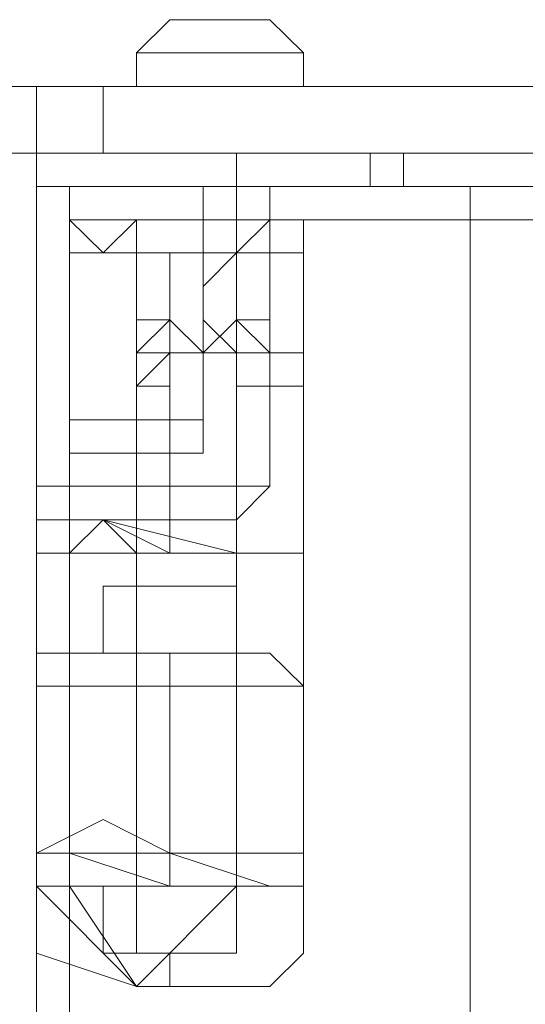
# Model space of a CAD drawing. Units: millimetres. Extents: x 16.2 to 81.9, y 17 to 50.4.
# Drawn here: x 37.5 to 38, y 49.3 to 50.3 of the extents above; entities that cross this region are included whole.
import ezdxf

# ---------------------------------------------------------------- set-up
doc = ezdxf.new("R2010")
doc.units = ezdxf.units.MM
doc.header["$MEASUREMENT"] = 0
doc.layers.add('layer 1', color=7, linetype='Continuous')

msp = doc.modelspace()

# ---------------------------------------------------------------- linework, layer by layer
at = {"layer": 'layer 1', "lineweight": 9}
for points, knots in [([(37.7922, 50.2999), (37.7922, 50.2999), (37.7922, 50.2632), (37.7922, 50.2632), (37.7922, 50.2632), (37.6093, 50.2632), (37.6093, 50.2632), (37.6093, 50.2632), (37.6093, 50.2999), (37.6093, 50.2999), (37.6093, 50.2999), (37.7922, 50.2999), (37.7922, 50.2999), (37.7922, 50.2999), (37.7555, 50.3364), (37.7555, 50.3364), (37.7555, 50.3364), (37.719, 50.3364), (37.719, 50.3364), (37.719, 50.3364), (37.6825, 50.3364), (37.6825, 50.3364), (37.6825, 50.3364), (37.6458, 50.3364), (37.6458, 50.3364), (37.6458, 50.3364), (37.6093, 50.2999), (37.6093, 50.2999)], [0, 0, 0, 0, 0.111111, 0.111111, 0.111111, 0.222222, 0.222222, 0.222222, 0.333333, 0.333333, 0.333333, 0.444444, 0.444444, 0.444444, 0.555556, 0.555556, 0.555556, 0.666667, 0.666667, 0.666667, 0.777778, 0.777778, 0.777778, 0.888889, 0.888889, 0.888889, 1, 1, 1, 1]), ([(39.3275, 50.2632), (39.3275, 50.2632), (35.6357, 50.2632), (35.6357, 50.2632), (35.6357, 50.2632), (35.6357, 50.1902), (35.6357, 50.1902), (35.6357, 50.1902), (39.3275, 50.1902), (39.3275, 50.1902), (39.3275, 50.1902), (39.3275, 50.2632), (39.3275, 50.2632)], [0, 0, 0, 0, 0.25, 0.25, 0.25, 0.5, 0.5, 0.5, 0.75, 0.75, 0.75, 1, 1, 1, 1]), ([(37.7555, 18.755), (37.7555, 18.755), (37.7555, 18.7915), (37.7555, 18.7915), (37.7555, 18.7915), (37.7555, 18.755), (37.7555, 18.755), (37.7555, 18.755), (37.719, 18.755), (37.719, 18.755), (37.719, 18.755), (37.719, 18.7183), (37.719, 18.7183), (37.719, 18.7183), (37.4996, 18.7183), (37.4996, 18.7183), (37.4996, 18.7183), (37.4996, 50.1902), (37.4996, 50.1902), (37.4996, 50.1902), (37.4996, 50.2632), (37.4996, 50.2632)], [0, 0, 0, 0, 0.142857, 0.142857, 0.142857, 0.285714, 0.285714, 0.285714, 0.428571, 0.428571, 0.428571, 0.571429, 0.571429, 0.571429, 0.714286, 0.714286, 0.714286, 0.857143, 0.857143, 0.857143, 1, 1, 1, 1]), ([(37.7555, 50.1535), (37.7555, 50.1535), (37.719, 50.1535), (37.719, 50.1535), (37.719, 50.1535), (37.7555, 50.1535), (37.7555, 50.1535), (37.7555, 50.1535), (37.4996, 50.1535), (37.4996, 50.1535), (37.4996, 50.1535), (37.4996, 49.386), (37.4996, 49.386), (37.4996, 49.386), (37.4996, 50.1535), (37.4996, 50.1535), (37.4996, 50.1535), (37.4996, 50.1902), (37.4996, 50.1902), (37.4996, 50.1902), (37.719, 50.1902), (37.719, 50.1902), (37.719, 50.1902), (37.719, 50.1535), (37.719, 50.1535), (37.719, 50.1535), (37.719, 50.0806), (37.719, 50.0806), (37.719, 50.0806), (37.6825, 50.0806), (37.6825, 50.0806), (37.6825, 50.0806), (37.719, 50.0806), (37.719, 50.0806), (37.719, 50.0806), (37.6825, 50.0438), (37.6825, 50.0438)], [0, 0, 0, 0, 0.083333, 0.083333, 0.083333, 0.166667, 0.166667, 0.166667, 0.25, 0.25, 0.25, 0.333333, 0.333333, 0.333333, 0.416667, 0.416667, 0.416667, 0.5, 0.5, 0.5, 0.583333, 0.583333, 0.583333, 0.666667, 0.666667, 0.666667, 0.75, 0.75, 0.75, 0.833333, 0.833333, 0.833333, 0.916667, 0.916667, 0.916667, 1, 1, 1, 1]), ([(37.6825, 49.2763), (37.6825, 49.2763), (37.6458, 49.2763), (37.6458, 49.2763), (37.6458, 49.2763), (37.6458, 49.3128), (37.6458, 49.3128), (37.6458, 49.3128), (37.6093, 49.3128), (37.6093, 49.3128), (37.6093, 49.3128), (37.6093, 49.3495), (37.6093, 49.3495), (37.6093, 49.3495), (37.6093, 49.386), (37.6093, 49.386), (37.6093, 49.386), (37.4996, 49.386), (37.4996, 49.386), (37.4996, 49.386), (37.719, 49.386), (37.719, 49.386), (37.719, 49.386), (37.719, 50.1535), (37.719, 50.1535), (37.719, 50.1535), (37.6825, 50.1535), (37.6825, 50.1535), (37.6825, 50.1535), (37.6825, 49.8977), (37.6825, 49.8977), (37.6825, 49.8977), (37.6458, 49.8977), (37.6458, 49.8977), (37.6458, 49.8977), (37.5729, 49.8977), (37.5729, 49.8977), (37.5729, 49.8977), (37.5361, 49.8977), (37.5361, 49.8977), (37.5361, 49.8977), (37.5361, 50.1535), (37.5361, 50.1535), (37.5361, 50.1535), (37.5361, 50.117), (37.5361, 50.117), (37.5361, 50.117), (37.5361, 18.755), (37.5361, 18.755), (37.5361, 18.755), (37.5361, 19.0473), (37.5361, 19.0473), (37.5361, 19.0473), (37.6825, 19.0473), (37.6825, 19.0473), (37.6825, 19.0473), (37.5361, 19.0473), (37.5361, 19.0473)], [0, 0, 0, 0, 0.052632, 0.052632, 0.052632, 0.105263, 0.105263, 0.105263, 0.157895, 0.157895, 0.157895, 0.210526, 0.210526, 0.210526, 0.263158, 0.263158, 0.263158, 0.315789, 0.315789, 0.315789, 0.368421, 0.368421, 0.368421, 0.421053, 0.421053, 0.421053, 0.473684, 0.473684, 0.473684, 0.526316, 0.526316, 0.526316, 0.578947, 0.578947, 0.578947, 0.631579, 0.631579, 0.631579, 0.684211, 0.684211, 0.684211, 0.736842, 0.736842, 0.736842, 0.789474, 0.789474, 0.789474, 0.842105, 0.842105, 0.842105, 0.894737, 0.894737, 0.894737, 0.947368, 0.947368, 0.947368, 1, 1, 1, 1]), ([(37.9748, 18.7183), (37.9748, 18.7183), (37.9748, 18.755), (37.9748, 18.755), (37.9748, 18.755), (37.9748, 50.1535), (37.9748, 50.1535), (37.9748, 50.1535), (37.9748, 50.117), (37.9748, 50.117), (37.9748, 50.117), (37.9748, 18.755), (37.9748, 18.755), (37.9748, 18.755), (37.6825, 18.755), (37.6825, 18.755), (37.6825, 18.755), (37.719, 18.755), (37.719, 18.755), (37.719, 18.755), (37.7555, 18.755), (37.7555, 18.755), (37.7555, 18.755), (37.4996, 18.755), (37.4996, 18.755), (37.4996, 18.755), (37.4996, 19.4861), (37.4996, 19.4861), (37.4996, 19.4861), (37.4996, 18.755), (37.4996, 18.755), (37.4996, 18.755), (37.5361, 18.755), (37.5361, 18.755), (37.5361, 18.755), (37.6825, 18.755), (37.6825, 18.755), (37.6825, 18.755), (37.5361, 18.755), (37.5361, 18.755), (37.5361, 18.755), (37.5361, 18.828), (37.5361, 18.828), (37.5361, 18.828), (37.5729, 18.7915), (37.5729, 18.7915)], [0, 0, 0, 0, 0.066667, 0.066667, 0.066667, 0.133333, 0.133333, 0.133333, 0.2, 0.2, 0.2, 0.266667, 0.266667, 0.266667, 0.333333, 0.333333, 0.333333, 0.4, 0.4, 0.4, 0.466667, 0.466667, 0.466667, 0.533333, 0.533333, 0.533333, 0.6, 0.6, 0.6, 0.666667, 0.666667, 0.666667, 0.733333, 0.733333, 0.733333, 0.8, 0.8, 0.8, 0.866667, 0.866667, 0.866667, 0.933333, 0.933333, 0.933333, 1, 1, 1, 1]), ([(37.5361, 49.8612), (37.5361, 49.8612), (37.6825, 49.8612), (37.6825, 49.8612), (37.6825, 49.8612), (37.6825, 50.1535), (37.6825, 50.1535), (37.6825, 50.1535), (37.5361, 50.1535), (37.5361, 50.1535), (37.5361, 50.1535), (37.4996, 50.1535), (37.4996, 50.1535), (37.4996, 50.1535), (37.719, 50.1535), (37.719, 50.1535), (37.719, 50.1535), (37.4996, 50.1535), (37.4996, 50.1535), (37.4996, 50.1535), (37.719, 50.1535), (37.719, 50.1535), (37.719, 50.1535), (37.6825, 50.1535), (37.6825, 50.1535)], [0, 0, 0, 0, 0.125, 0.125, 0.125, 0.25, 0.25, 0.25, 0.375, 0.375, 0.375, 0.5, 0.5, 0.5, 0.625, 0.625, 0.625, 0.75, 0.75, 0.75, 0.875, 0.875, 0.875, 1, 1, 1, 1]), ([(37.6825, 49.8612), (37.6825, 49.8612), (37.5361, 49.8612), (37.5361, 49.8612), (37.5361, 49.8612), (37.5361, 50.1535), (37.5361, 50.1535), (37.5361, 50.1535), (37.5361, 50.0806), (37.5361, 50.0806), (37.5361, 50.0806), (37.5729, 50.0806), (37.5729, 50.0806), (37.5729, 50.0806), (37.6093, 50.117), (37.6093, 50.117)], [0, 0, 0, 0, 0.2, 0.2, 0.2, 0.4, 0.4, 0.4, 0.6, 0.6, 0.6, 0.8, 0.8, 0.8, 1, 1, 1, 1]), ([(37.5361, 49.386), (37.5361, 49.386), (37.5361, 50.1535), (37.5361, 50.1535), (37.5361, 50.1535), (37.5361, 49.386), (37.5361, 49.386)], [0, 0, 0, 0, 0.5, 0.5, 0.5, 1, 1, 1, 1]), ([(37.5361, 50.1535), (37.5361, 50.1535), (37.6825, 50.1535), (37.6825, 50.1535), (37.6825, 50.1535), (40.4969, 50.1535), (40.4969, 50.1535)], [0, 0, 0, 0, 0.5, 0.5, 0.5, 1, 1, 1, 1]), ([(37.6093, 50.0806), (37.6093, 50.0806), (37.6093, 50.117), (37.6093, 50.117), (37.6093, 50.117), (37.6458, 50.117), (37.6458, 50.117), (37.6458, 50.117), (37.6093, 50.117), (37.6093, 50.117), (37.6093, 50.117), (37.6458, 50.117), (37.6458, 50.117), (37.6458, 50.117), (37.6825, 50.117), (37.6825, 50.117), (37.6825, 50.117), (37.9748, 50.117), (37.9748, 50.117), (37.9748, 50.117), (40.0585, 50.117), (40.0585, 50.117), (40.0585, 50.117), (41.0453, 50.117), (41.0453, 50.117), (41.0453, 50.117), (54.8986, 50.117), (54.8986, 50.117), (54.8986, 50.117), (55.1912, 50.117), (55.1912, 50.117), (55.1912, 50.117), (55.1547, 50.117), (55.1547, 50.117), (55.1547, 50.117), (55.1912, 50.117), (55.1912, 50.117), (55.1912, 50.117), (55.2641, 50.117), (55.2641, 50.117), (55.2641, 50.117), (55.1912, 50.117), (55.1912, 50.117), (55.1912, 50.117), (55.118, 50.117), (55.118, 50.117), (55.118, 50.117), (55.1547, 50.117), (55.1547, 50.117), (55.1547, 50.117), (55.1547, 50.1535), (55.1547, 50.1535), (55.1547, 50.1535), (55.1547, 50.117), (55.1547, 50.117)], [0, 0, 0, 0, 0.055556, 0.055556, 0.055556, 0.111111, 0.111111, 0.111111, 0.166667, 0.166667, 0.166667, 0.222222, 0.222222, 0.222222, 0.277778, 0.277778, 0.277778, 0.333333, 0.333333, 0.333333, 0.388889, 0.388889, 0.388889, 0.444444, 0.444444, 0.444444, 0.5, 0.5, 0.5, 0.555556, 0.555556, 0.555556, 0.611111, 0.611111, 0.611111, 0.666667, 0.666667, 0.666667, 0.722222, 0.722222, 0.722222, 0.777778, 0.777778, 0.777778, 0.833333, 0.833333, 0.833333, 0.888889, 0.888889, 0.888889, 0.944444, 0.944444, 0.944444, 1, 1, 1, 1]), ([(37.7555, 50.1535), (37.7555, 50.1535), (37.7555, 50.117), (37.7555, 50.117), (37.7555, 50.117), (37.7555, 50.1535), (37.7555, 50.1535)], [0, 0, 0, 0, 0.5, 0.5, 0.5, 1, 1, 1, 1]), ([(37.6825, 50.117), (37.6825, 50.117), (37.6093, 50.117), (37.6093, 50.117), (37.6093, 50.117), (37.5361, 50.117), (37.5361, 50.117), (37.5361, 50.117), (37.5361, 50.0806), (37.5361, 50.0806), (37.5361, 50.0806), (37.6093, 50.0806), (37.6093, 50.0806), (37.6093, 50.0806), (37.6458, 50.0806), (37.6458, 50.0806), (37.6458, 50.0806), (37.6093, 50.0806), (37.6093, 50.0806), (37.6093, 50.0806), (37.6458, 50.0806), (37.6458, 50.0806), (37.6458, 50.0806), (37.6093, 50.0806), (37.6093, 50.0806), (37.6093, 50.0806), (37.6458, 50.0806), (37.6458, 50.0806), (37.6458, 50.0806), (37.6093, 50.0806), (37.6093, 50.0806), (37.6093, 50.0806), (37.6458, 50.0806), (37.6458, 50.0806), (37.6458, 50.0806), (37.6458, 49.9709), (37.6458, 49.9709), (37.6458, 49.9709), (37.6458, 50.0073), (37.6458, 50.0073), (37.6458, 50.0073), (37.6458, 49.9709), (37.6458, 49.9709), (37.6458, 49.9709), (37.6458, 50.0073), (37.6458, 50.0073), (37.6458, 50.0073), (37.6825, 49.9709), (37.6825, 49.9709), (37.6825, 49.9709), (37.719, 50.0073), (37.719, 50.0073), (37.719, 50.0073), (37.719, 49.9709), (37.719, 49.9709), (37.719, 49.9709), (37.719, 49.9344), (37.719, 49.9344), (37.719, 49.9344), (37.7555, 49.9344), (37.7555, 49.9344), (37.7555, 49.9344), (37.7922, 49.9344), (37.7922, 49.9344)], [0, 0, 0, 0, 0.047619, 0.047619, 0.047619, 0.095238, 0.095238, 0.095238, 0.142857, 0.142857, 0.142857, 0.190476, 0.190476, 0.190476, 0.238095, 0.238095, 0.238095, 0.285714, 0.285714, 0.285714, 0.333333, 0.333333, 0.333333, 0.380952, 0.380952, 0.380952, 0.428571, 0.428571, 0.428571, 0.47619, 0.47619, 0.47619, 0.52381, 0.52381, 0.52381, 0.571429, 0.571429, 0.571429, 0.619048, 0.619048, 0.619048, 0.666667, 0.666667, 0.666667, 0.714286, 0.714286, 0.714286, 0.761905, 0.761905, 0.761905, 0.809524, 0.809524, 0.809524, 0.857143, 0.857143, 0.857143, 0.904762, 0.904762, 0.904762, 0.952381, 0.952381, 0.952381, 1, 1, 1, 1]), ([(37.7555, 50.117), (37.7555, 50.117), (37.719, 50.117), (37.719, 50.117), (37.719, 50.117), (37.6825, 50.117), (37.6825, 50.117), (37.6825, 50.117), (37.7555, 50.117), (37.7555, 50.117), (37.7555, 50.117), (37.7922, 50.117), (37.7922, 50.117), (37.7922, 50.117), (37.6458, 50.117), (37.6458, 50.117), (37.6458, 50.117), (37.6093, 50.117), (37.6093, 50.117), (37.6093, 50.117), (37.6825, 50.117), (37.6825, 50.117), (37.6825, 50.117), (37.719, 50.117), (37.719, 50.117), (37.719, 50.117), (37.7555, 50.117), (37.7555, 50.117), (37.7555, 50.117), (37.719, 50.0806), (37.719, 50.0806), (37.719, 50.0806), (37.7555, 50.0806), (37.7555, 50.0806), (37.7555, 50.0806), (37.7555, 50.117), (37.7555, 50.117)], [0, 0, 0, 0, 0.083333, 0.083333, 0.083333, 0.166667, 0.166667, 0.166667, 0.25, 0.25, 0.25, 0.333333, 0.333333, 0.333333, 0.416667, 0.416667, 0.416667, 0.5, 0.5, 0.5, 0.583333, 0.583333, 0.583333, 0.666667, 0.666667, 0.666667, 0.75, 0.75, 0.75, 0.833333, 0.833333, 0.833333, 0.916667, 0.916667, 0.916667, 1, 1, 1, 1]), ([(37.719, 49.788), (37.719, 49.788), (37.7555, 49.8247), (37.7555, 49.8247), (37.7555, 49.8247), (37.719, 49.8247), (37.719, 49.8247), (37.719, 49.8247), (37.719, 49.9344), (37.719, 49.9344), (37.719, 49.9344), (37.719, 49.9709), (37.719, 49.9709), (37.719, 49.9709), (37.7555, 49.9709), (37.7555, 49.9709), (37.7555, 49.9709), (37.7555, 50.0073), (37.7555, 50.0073), (37.7555, 50.0073), (37.7555, 49.9709), (37.7555, 49.9709), (37.7555, 49.9709), (37.7555, 50.0806), (37.7555, 50.0806), (37.7555, 50.0806), (37.719, 50.0806), (37.719, 50.0806), (37.719, 50.0806), (37.7555, 50.0806), (37.7555, 50.0806), (37.7555, 50.0806), (37.6825, 50.0806), (37.6825, 50.0806), (37.6825, 50.0806), (37.719, 50.0806), (37.719, 50.0806), (37.719, 50.0806), (37.7922, 50.0806), (37.7922, 50.0806), (37.7922, 50.0806), (37.7922, 50.117), (37.7922, 50.117)], [0, 0, 0, 0, 0.071429, 0.071429, 0.071429, 0.142857, 0.142857, 0.142857, 0.214286, 0.214286, 0.214286, 0.285714, 0.285714, 0.285714, 0.357143, 0.357143, 0.357143, 0.428571, 0.428571, 0.428571, 0.5, 0.5, 0.5, 0.571429, 0.571429, 0.571429, 0.642857, 0.642857, 0.642857, 0.714286, 0.714286, 0.714286, 0.785714, 0.785714, 0.785714, 0.857143, 0.857143, 0.857143, 0.928571, 0.928571, 0.928571, 1, 1, 1, 1]), ([(37.6825, 49.9709), (37.6825, 49.9709), (37.719, 49.9709), (37.719, 49.9709), (37.719, 49.9709), (37.719, 50.0806), (37.719, 50.0806), (37.719, 50.0806), (37.6825, 50.0806), (37.6825, 50.0806), (37.6825, 50.0806), (37.719, 50.0806), (37.719, 50.0806), (37.719, 50.0806), (37.7555, 50.0806), (37.7555, 50.0806), (37.7555, 50.0806), (37.7555, 50.117), (37.7555, 50.117), (37.7555, 50.117), (37.719, 50.117), (37.719, 50.117)], [0, 0, 0, 0, 0.142857, 0.142857, 0.142857, 0.285714, 0.285714, 0.285714, 0.428571, 0.428571, 0.428571, 0.571429, 0.571429, 0.571429, 0.714286, 0.714286, 0.714286, 0.857143, 0.857143, 0.857143, 1, 1, 1, 1]), ([(37.7922, 50.0806), (37.7922, 50.0806), (37.7922, 49.386), (37.7922, 49.386), (37.7922, 49.386), (37.719, 49.386), (37.719, 49.386), (37.719, 49.386), (37.6093, 49.2763), (37.6093, 49.2763), (37.6093, 49.2763), (37.4996, 49.386), (37.4996, 49.386), (37.4996, 49.386), (37.4996, 49.3128), (37.4996, 49.3128), (37.4996, 49.3128), (37.6093, 49.2763), (37.6093, 49.2763), (37.6093, 49.2763), (37.6825, 49.2763), (37.6825, 49.2763)], [0, 0, 0, 0, 0.142857, 0.142857, 0.142857, 0.285714, 0.285714, 0.285714, 0.428571, 0.428571, 0.428571, 0.571429, 0.571429, 0.571429, 0.714286, 0.714286, 0.714286, 0.857143, 0.857143, 0.857143, 1, 1, 1, 1]), ([(37.7555, 49.8247), (37.7555, 49.8247), (37.7555, 49.9344), (37.7555, 49.9344), (37.7555, 49.9344), (37.7555, 49.9709), (37.7555, 49.9709), (37.7555, 49.9709), (37.7555, 50.0806), (37.7555, 50.0806), (37.7555, 50.0806), (37.7555, 49.9709), (37.7555, 49.9709), (37.7555, 49.9709), (37.7555, 50.0806), (37.7555, 50.0806), (37.7555, 50.0806), (37.7555, 49.9709), (37.7555, 49.9709), (37.7555, 49.9709), (37.7555, 50.0806), (37.7555, 50.0806), (37.7555, 50.0806), (37.719, 50.0806), (37.719, 50.0806), (37.719, 50.0806), (37.6458, 50.0806), (37.6458, 50.0806), (37.6458, 50.0806), (37.6458, 50.0073), (37.6458, 50.0073), (37.6458, 50.0073), (37.6093, 50.0073), (37.6093, 50.0073), (37.6093, 50.0073), (37.6458, 50.0073), (37.6458, 50.0073), (37.6458, 50.0073), (37.6093, 50.0073), (37.6093, 50.0073), (37.6093, 50.0073), (37.6093, 50.0806), (37.6093, 50.0806), (37.6093, 50.0806), (37.6093, 50.0073), (37.6093, 50.0073), (37.6093, 50.0073), (37.6093, 50.0806), (37.6093, 50.0806), (37.6093, 50.0806), (37.6093, 49.386), (37.6093, 49.386)], [0, 0, 0, 0, 0.058824, 0.058824, 0.058824, 0.117647, 0.117647, 0.117647, 0.176471, 0.176471, 0.176471, 0.235294, 0.235294, 0.235294, 0.294118, 0.294118, 0.294118, 0.352941, 0.352941, 0.352941, 0.411765, 0.411765, 0.411765, 0.470588, 0.470588, 0.470588, 0.529412, 0.529412, 0.529412, 0.588235, 0.588235, 0.588235, 0.647059, 0.647059, 0.647059, 0.705882, 0.705882, 0.705882, 0.764706, 0.764706, 0.764706, 0.823529, 0.823529, 0.823529, 0.882353, 0.882353, 0.882353, 0.941176, 0.941176, 0.941176, 1, 1, 1, 1]), ([(37.6825, 50.0806), (37.6825, 50.0806), (37.6458, 50.0806), (37.6458, 50.0806), (37.6458, 50.0806), (37.6825, 50.0806), (37.6825, 50.0806)], [0, 0, 0, 0, 0.5, 0.5, 0.5, 1, 1, 1, 1]), ([(37.6458, 50.0438), (37.6458, 50.0438), (37.6458, 50.0806), (37.6458, 50.0806), (37.6458, 50.0806), (37.6825, 50.0806), (37.6825, 50.0806), (37.6825, 50.0806), (37.719, 50.0806), (37.719, 50.0806), (37.719, 50.0806), (37.719, 50.0073), (37.719, 50.0073), (37.719, 50.0073), (37.719, 50.0438), (37.719, 50.0438), (37.719, 50.0438), (37.719, 50.0073), (37.719, 50.0073), (37.719, 50.0073), (37.719, 49.9709), (37.719, 49.9709)], [0, 0, 0, 0, 0.142857, 0.142857, 0.142857, 0.285714, 0.285714, 0.285714, 0.428571, 0.428571, 0.428571, 0.571429, 0.571429, 0.571429, 0.714286, 0.714286, 0.714286, 0.857143, 0.857143, 0.857143, 1, 1, 1, 1]), ([(37.6458, 50.0806), (37.6458, 50.0806), (37.719, 50.0806), (37.719, 50.0806), (37.719, 50.0806), (37.6825, 50.0806), (37.6825, 50.0806), (37.6825, 50.0806), (37.6458, 50.0806), (37.6458, 50.0806)], [0, 0, 0, 0, 0.333333, 0.333333, 0.333333, 0.666667, 0.666667, 0.666667, 1, 1, 1, 1]), ([(37.7555, 50.0073), (37.7555, 50.0073), (37.7555, 50.0806), (37.7555, 50.0806), (37.7555, 50.0806), (37.7555, 50.0073), (37.7555, 50.0073)], [0, 0, 0, 0, 0.5, 0.5, 0.5, 1, 1, 1, 1]), ([(37.6458, 50.0073), (37.6458, 50.0073), (37.6458, 49.9709), (37.6458, 49.9709), (37.6458, 49.9709), (37.6458, 50.0073), (37.6458, 50.0073), (37.6458, 50.0073), (37.6093, 49.9709), (37.6093, 49.9709), (37.6093, 49.9709), (37.6458, 49.9709), (37.6458, 49.9709), (37.6458, 49.9709), (37.6458, 50.0073), (37.6458, 50.0073), (37.6458, 50.0073), (37.6458, 49.9709), (37.6458, 49.9709), (37.6458, 49.9709), (37.6093, 49.9709), (37.6093, 49.9709), (37.6093, 49.9709), (37.6093, 49.9344), (37.6093, 49.9344), (37.6093, 49.9344), (37.6093, 49.8247), (37.6093, 49.8247), (37.6093, 49.8247), (37.5361, 49.8247), (37.5361, 49.8247), (37.5361, 49.8247), (37.4996, 49.8247), (37.4996, 49.8247), (37.4996, 49.8247), (37.4996, 49.788), (37.4996, 49.788), (37.4996, 49.788), (37.4996, 49.8247), (37.4996, 49.8247), (37.4996, 49.8247), (37.5361, 49.8247), (37.5361, 49.8247)], [0, 0, 0, 0, 0.071429, 0.071429, 0.071429, 0.142857, 0.142857, 0.142857, 0.214286, 0.214286, 0.214286, 0.285714, 0.285714, 0.285714, 0.357143, 0.357143, 0.357143, 0.428571, 0.428571, 0.428571, 0.5, 0.5, 0.5, 0.571429, 0.571429, 0.571429, 0.642857, 0.642857, 0.642857, 0.714286, 0.714286, 0.714286, 0.785714, 0.785714, 0.785714, 0.857143, 0.857143, 0.857143, 0.928571, 0.928571, 0.928571, 1, 1, 1, 1]), ([(37.7922, 49.9709), (37.7922, 49.9709), (37.7555, 49.9709), (37.7555, 49.9709), (37.7555, 49.9709), (37.719, 50.0073), (37.719, 50.0073), (37.719, 50.0073), (37.7555, 49.9709), (37.7555, 49.9709), (37.7555, 49.9709), (37.7922, 49.9709), (37.7922, 49.9709), (37.7922, 49.9709), (37.7922, 49.9344), (37.7922, 49.9344), (37.7922, 49.9344), (37.7922, 49.7515), (37.7922, 49.7515), (37.7922, 49.7515), (37.4996, 49.7515), (37.4996, 49.7515), (37.4996, 49.7515), (37.5361, 49.7515), (37.5361, 49.7515), (37.5361, 49.7515), (37.4996, 49.7515), (37.4996, 49.7515), (37.4996, 49.7515), (37.6458, 49.7515), (37.6458, 49.7515)], [0, 0, 0, 0, 0.1, 0.1, 0.1, 0.2, 0.2, 0.2, 0.3, 0.3, 0.3, 0.4, 0.4, 0.4, 0.5, 0.5, 0.5, 0.6, 0.6, 0.6, 0.7, 0.7, 0.7, 0.8, 0.8, 0.8, 0.9, 0.9, 0.9, 1, 1, 1, 1]), ([(37.6825, 50.0073), (37.6825, 50.0073), (37.719, 49.9709), (37.719, 49.9709), (37.719, 49.9709), (37.719, 50.0073), (37.719, 50.0073), (37.719, 50.0073), (37.719, 49.9709), (37.719, 49.9709), (37.719, 49.9709), (37.6825, 49.9709), (37.6825, 49.9709), (37.6825, 49.9709), (37.7555, 49.9709), (37.7555, 49.9709), (37.7555, 49.9709), (37.719, 49.9709), (37.719, 49.9709), (37.719, 49.9709), (37.6458, 49.9709), (37.6458, 49.9709), (37.6458, 49.9709), (37.6093, 49.9344), (37.6093, 49.9344), (37.6093, 49.9344), (37.6093, 49.9709), (37.6093, 49.9709), (37.6093, 49.9709), (37.6093, 49.9344), (37.6093, 49.9344), (37.6093, 49.9344), (37.6458, 49.9344), (37.6458, 49.9344), (37.6458, 49.9344), (37.6458, 49.7515), (37.6458, 49.7515), (37.6458, 49.7515), (37.6458, 49.788), (37.6458, 49.788), (37.6458, 49.788), (37.6458, 49.7515), (37.6458, 49.7515), (37.6458, 49.7515), (37.6093, 49.7515), (37.6093, 49.7515), (37.6093, 49.7515), (37.5729, 49.788), (37.5729, 49.788), (37.5729, 49.788), (37.6458, 49.7515), (37.6458, 49.7515), (37.6458, 49.7515), (37.6825, 49.7515), (37.6825, 49.7515)], [0, 0, 0, 0, 0.055556, 0.055556, 0.055556, 0.111111, 0.111111, 0.111111, 0.166667, 0.166667, 0.166667, 0.222222, 0.222222, 0.222222, 0.277778, 0.277778, 0.277778, 0.333333, 0.333333, 0.333333, 0.388889, 0.388889, 0.388889, 0.444444, 0.444444, 0.444444, 0.5, 0.5, 0.5, 0.555556, 0.555556, 0.555556, 0.611111, 0.611111, 0.611111, 0.666667, 0.666667, 0.666667, 0.722222, 0.722222, 0.722222, 0.777778, 0.777778, 0.777778, 0.833333, 0.833333, 0.833333, 0.888889, 0.888889, 0.888889, 0.944444, 0.944444, 0.944444, 1, 1, 1, 1]), ([(37.6458, 50.0073), (37.6458, 50.0073), (37.6093, 50.0073), (37.6093, 50.0073), (37.6093, 50.0073), (37.6458, 50.0073), (37.6458, 50.0073)], [0, 0, 0, 0, 0.5, 0.5, 0.5, 1, 1, 1, 1]), ([(37.6458, 49.9709), (37.6458, 49.9709), (37.6458, 50.0073), (37.6458, 50.0073), (37.6458, 50.0073), (37.6458, 49.9709), (37.6458, 49.9709)], [0, 0, 0, 0, 0.5, 0.5, 0.5, 1, 1, 1, 1]), ([(37.7555, 50.0073), (37.7555, 50.0073), (37.719, 50.0073), (37.719, 50.0073), (37.719, 50.0073), (37.7555, 50.0073), (37.7555, 50.0073)], [0, 0, 0, 0, 0.5, 0.5, 0.5, 1, 1, 1, 1]), ([(37.6093, 49.9344), (37.6093, 49.9344), (37.6093, 49.8247), (37.6093, 49.8247), (37.6093, 49.8247), (37.6093, 49.9344), (37.6093, 49.9344)], [0, 0, 0, 0, 0.5, 0.5, 0.5, 1, 1, 1, 1]), ([(37.6825, 49.8977), (37.6825, 49.8977), (37.5361, 49.8977), (37.5361, 49.8977), (37.5361, 49.8977), (37.5361, 19.0109), (37.5361, 19.0109), (37.5361, 19.0109), (37.5729, 19.0109), (37.5729, 19.0109), (37.5729, 19.0109), (37.6458, 19.0109), (37.6458, 19.0109), (37.6458, 19.0109), (37.6825, 19.0109), (37.6825, 19.0109), (37.6825, 19.0109), (37.5361, 19.0109), (37.5361, 19.0109), (37.5361, 19.0109), (37.5361, 18.755), (37.5361, 18.755), (37.5361, 18.755), (37.5729, 18.755), (37.5729, 18.755)], [0, 0, 0, 0, 0.125, 0.125, 0.125, 0.25, 0.25, 0.25, 0.375, 0.375, 0.375, 0.5, 0.5, 0.5, 0.625, 0.625, 0.625, 0.75, 0.75, 0.75, 0.875, 0.875, 0.875, 1, 1, 1, 1]), ([(37.6093, 49.788), (37.6093, 49.788), (37.6093, 49.8247), (37.6093, 49.8247), (37.6093, 49.8247), (37.6093, 49.788), (37.6093, 49.788), (37.6093, 49.788), (37.4996, 49.788), (37.4996, 49.788), (37.4996, 49.788), (37.6458, 49.788), (37.6458, 49.788), (37.6458, 49.788), (37.6458, 49.8247), (37.6458, 49.8247), (37.6458, 49.8247), (37.719, 49.8247), (37.719, 49.8247), (37.719, 49.8247), (37.719, 49.788), (37.719, 49.788), (37.719, 49.788), (37.6458, 49.788), (37.6458, 49.788), (37.6458, 49.788), (37.6458, 49.8247), (37.6458, 49.8247), (37.6458, 49.8247), (37.5361, 49.8247), (37.5361, 49.8247), (37.5361, 49.8247), (37.4996, 49.8247), (37.4996, 49.8247), (37.4996, 49.8247), (37.4996, 49.788), (37.4996, 49.788), (37.4996, 49.788), (37.4996, 49.8247), (37.4996, 49.8247), (37.4996, 49.8247), (37.5361, 49.8247), (37.5361, 49.8247), (37.5361, 49.8247), (37.4996, 49.8247), (37.4996, 49.8247), (37.4996, 49.8247), (37.4996, 49.788), (37.4996, 49.788), (37.4996, 49.788), (37.4996, 49.7515), (37.4996, 49.7515), (37.4996, 49.7515), (37.4996, 49.788), (37.4996, 49.788), (37.4996, 49.788), (37.4996, 49.7515), (37.4996, 49.7515), (37.4996, 49.7515), (37.5361, 49.7515), (37.5361, 49.7515), (37.5361, 49.7515), (37.6458, 49.7515), (37.6458, 49.7515), (37.6458, 49.7515), (37.7555, 49.7515), (37.7555, 49.7515), (37.7555, 49.7515), (37.7922, 49.7515), (37.7922, 49.7515)], [0, 0, 0, 0, 0.043478, 0.043478, 0.043478, 0.086957, 0.086957, 0.086957, 0.130435, 0.130435, 0.130435, 0.173913, 0.173913, 0.173913, 0.217391, 0.217391, 0.217391, 0.26087, 0.26087, 0.26087, 0.304348, 0.304348, 0.304348, 0.347826, 0.347826, 0.347826, 0.391304, 0.391304, 0.391304, 0.434783, 0.434783, 0.434783, 0.478261, 0.478261, 0.478261, 0.521739, 0.521739, 0.521739, 0.565217, 0.565217, 0.565217, 0.608696, 0.608696, 0.608696, 0.652174, 0.652174, 0.652174, 0.695652, 0.695652, 0.695652, 0.73913, 0.73913, 0.73913, 0.782609, 0.782609, 0.782609, 0.826087, 0.826087, 0.826087, 0.869565, 0.869565, 0.869565, 0.913043, 0.913043, 0.913043, 0.956522, 0.956522, 0.956522, 1, 1, 1, 1]), ([(37.719, 49.8247), (37.719, 49.8247), (37.6093, 49.8247), (37.6093, 49.8247), (37.6093, 49.8247), (37.719, 49.8247), (37.719, 49.8247)], [0, 0, 0, 0, 0.5, 0.5, 0.5, 1, 1, 1, 1]), ([(37.7555, 49.7515), (37.7555, 49.7515), (37.6458, 49.7515), (37.6458, 49.7515), (37.6458, 49.7515), (37.5361, 49.7515), (37.5361, 49.7515), (37.5361, 49.7515), (37.5729, 49.788), (37.5729, 49.788), (37.5729, 49.788), (37.719, 49.7515), (37.719, 49.7515), (37.719, 49.7515), (37.719, 49.6418), (37.719, 49.6418), (37.719, 49.6418), (37.5729, 49.6418), (37.5729, 49.6418), (37.5729, 49.6418), (37.5729, 49.715), (37.5729, 49.715), (37.5729, 49.715), (37.5729, 49.6418), (37.5729, 49.6418), (37.5729, 49.6418), (37.5729, 49.715), (37.5729, 49.715), (37.5729, 49.715), (37.5729, 49.6783), (37.5729, 49.6783), (37.5729, 49.6783), (37.5729, 49.715), (37.5729, 49.715), (37.5729, 49.715), (37.719, 49.715), (37.719, 49.715), (37.719, 49.715), (37.719, 49.6418), (37.719, 49.6418), (37.719, 49.6418), (37.719, 49.7515), (37.719, 49.7515), (37.719, 49.7515), (37.719, 49.6418), (37.719, 49.6418), (37.719, 49.6418), (37.719, 49.715), (37.719, 49.715)], [0, 0, 0, 0, 0.0625, 0.0625, 0.0625, 0.125, 0.125, 0.125, 0.1875, 0.1875, 0.1875, 0.25, 0.25, 0.25, 0.3125, 0.3125, 0.3125, 0.375, 0.375, 0.375, 0.4375, 0.4375, 0.4375, 0.5, 0.5, 0.5, 0.5625, 0.5625, 0.5625, 0.625, 0.625, 0.625, 0.6875, 0.6875, 0.6875, 0.75, 0.75, 0.75, 0.8125, 0.8125, 0.8125, 0.875, 0.875, 0.875, 0.9375, 0.9375, 0.9375, 1, 1, 1, 1]), ([(37.6458, 49.7515), (37.6458, 49.7515), (37.6093, 49.7515), (37.6093, 49.7515), (37.6093, 49.7515), (37.6458, 49.7515), (37.6458, 49.7515)], [0, 0, 0, 0, 0.5, 0.5, 0.5, 1, 1, 1, 1]), ([(37.7922, 49.4225), (37.7922, 49.4225), (37.7555, 49.4225), (37.7555, 49.4225), (37.7555, 49.4225), (37.6458, 49.4225), (37.6458, 49.4225), (37.6458, 49.4225), (37.5361, 49.4225), (37.5361, 49.4225), (37.5361, 49.4225), (37.4996, 49.4225), (37.4996, 49.4225), (37.4996, 49.4225), (37.5361, 49.4225), (37.5361, 49.4225), (37.5361, 49.4225), (37.4996, 49.4225), (37.4996, 49.4225), (37.4996, 49.4225), (37.7922, 49.4225), (37.7922, 49.4225), (37.7922, 49.4225), (37.7922, 49.6054), (37.7922, 49.6054), (37.7922, 49.6054), (37.4996, 49.6054), (37.4996, 49.6054), (37.4996, 49.6054), (37.6458, 49.6054), (37.6458, 49.6054), (37.6458, 49.6054), (37.6458, 49.6418), (37.6458, 49.6418), (37.6458, 49.6418), (37.5361, 49.6418), (37.5361, 49.6418), (37.5361, 49.6418), (37.6458, 49.6418), (37.6458, 49.6418), (37.6458, 49.6418), (37.7555, 49.6418), (37.7555, 49.6418), (37.7555, 49.6418), (37.6458, 49.6418), (37.6458, 49.6418), (37.6458, 49.6418), (37.5361, 49.6418), (37.5361, 49.6418), (37.5361, 49.6418), (37.4996, 49.6418), (37.4996, 49.6418), (37.4996, 49.6418), (37.4996, 49.6054), (37.4996, 49.6054), (37.4996, 49.6054), (37.5361, 49.6054), (37.5361, 49.6054), (37.5361, 49.6054), (37.5361, 49.6418), (37.5361, 49.6418), (37.5361, 49.6418), (37.4996, 49.6418), (37.4996, 49.6418), (37.4996, 49.6418), (37.4996, 49.6054), (37.4996, 49.6054), (37.4996, 49.6054), (37.4996, 49.4225), (37.4996, 49.4225), (37.4996, 49.4225), (37.4996, 49.6054), (37.4996, 49.6054), (37.4996, 49.6054), (37.4996, 49.4225), (37.4996, 49.4225), (37.4996, 49.4225), (37.5729, 49.4592), (37.5729, 49.4592), (37.5729, 49.4592), (37.6458, 49.4225), (37.6458, 49.4225), (37.6458, 49.4225), (37.7555, 49.386), (37.7555, 49.386)], [0, 0, 0, 0, 0.035714, 0.035714, 0.035714, 0.071429, 0.071429, 0.071429, 0.107143, 0.107143, 0.107143, 0.142857, 0.142857, 0.142857, 0.178571, 0.178571, 0.178571, 0.214286, 0.214286, 0.214286, 0.25, 0.25, 0.25, 0.285714, 0.285714, 0.285714, 0.321429, 0.321429, 0.321429, 0.357143, 0.357143, 0.357143, 0.392857, 0.392857, 0.392857, 0.428571, 0.428571, 0.428571, 0.464286, 0.464286, 0.464286, 0.5, 0.5, 0.5, 0.535714, 0.535714, 0.535714, 0.571429, 0.571429, 0.571429, 0.607143, 0.607143, 0.607143, 0.642857, 0.642857, 0.642857, 0.678571, 0.678571, 0.678571, 0.714286, 0.714286, 0.714286, 0.75, 0.75, 0.75, 0.785714, 0.785714, 0.785714, 0.821429, 0.821429, 0.821429, 0.857143, 0.857143, 0.857143, 0.892857, 0.892857, 0.892857, 0.928571, 0.928571, 0.928571, 0.964286, 0.964286, 0.964286, 1, 1, 1, 1]), ([(37.6093, 49.6418), (37.6093, 49.6418), (37.6458, 49.6418), (37.6458, 49.6418), (37.6458, 49.6418), (37.6093, 49.6418), (37.6093, 49.6418), (37.6093, 49.6418), (37.6093, 49.6054), (37.6093, 49.6054), (37.6093, 49.6054), (37.6458, 49.6054), (37.6458, 49.6054), (37.6458, 49.6054), (37.6458, 49.4225), (37.6458, 49.4225), (37.6458, 49.4225), (37.6093, 49.4225), (37.6093, 49.4225)], [0, 0, 0, 0, 0.166667, 0.166667, 0.166667, 0.333333, 0.333333, 0.333333, 0.5, 0.5, 0.5, 0.666667, 0.666667, 0.666667, 0.833333, 0.833333, 0.833333, 1, 1, 1, 1]), ([(37.7922, 49.6054), (37.7922, 49.6054), (37.7555, 49.6418), (37.7555, 49.6418), (37.7555, 49.6418), (37.6458, 49.6418), (37.6458, 49.6418), (37.6458, 49.6418), (37.6458, 49.6054), (37.6458, 49.6054)], [0, 0, 0, 0, 0.333333, 0.333333, 0.333333, 0.666667, 0.666667, 0.666667, 1, 1, 1, 1]), ([(37.6093, 49.6054), (37.6093, 49.6054), (37.5729, 49.6054), (37.5729, 49.6054), (37.5729, 49.6054), (37.719, 49.6054), (37.719, 49.6054)], [0, 0, 0, 0, 0.5, 0.5, 0.5, 1, 1, 1, 1]), ([(37.6458, 49.6054), (37.6458, 49.6054), (37.6458, 49.4225), (37.6458, 49.4225), (37.6458, 49.4225), (37.6458, 49.6054), (37.6458, 49.6054)], [0, 0, 0, 0, 0.5, 0.5, 0.5, 1, 1, 1, 1]), ([(37.719, 49.4225), (37.719, 49.4225), (37.5729, 49.4225), (37.5729, 49.4225), (37.5729, 49.4225), (37.5361, 49.4225), (37.5361, 49.4225), (37.5361, 49.4225), (37.6458, 49.386), (37.6458, 49.386), (37.6458, 49.386), (37.6458, 49.4225), (37.6458, 49.4225)], [0, 0, 0, 0, 0.25, 0.25, 0.25, 0.5, 0.5, 0.5, 0.75, 0.75, 0.75, 1, 1, 1, 1]), ([(37.6825, 49.4225), (37.6825, 49.4225), (37.6458, 49.4225), (37.6458, 49.4225), (37.6458, 49.4225), (37.5729, 49.4225), (37.5729, 49.4225)], [0, 0, 0, 0, 0.5, 0.5, 0.5, 1, 1, 1, 1]), ([(37.6458, 49.4225), (37.6458, 49.4225), (37.6093, 49.4225), (37.6093, 49.4225), (37.6093, 49.4225), (37.6458, 49.4225), (37.6458, 49.4225)], [0, 0, 0, 0, 0.5, 0.5, 0.5, 1, 1, 1, 1]), ([(37.719, 49.2763), (37.719, 49.2763), (37.7555, 49.2763), (37.7555, 49.2763), (37.7555, 49.2763), (37.7922, 49.3128), (37.7922, 49.3128), (37.7922, 49.3128), (37.7922, 49.3495), (37.7922, 49.3495), (37.7922, 49.3495), (37.7922, 49.386), (37.7922, 49.386)], [0, 0, 0, 0, 0.25, 0.25, 0.25, 0.5, 0.5, 0.5, 0.75, 0.75, 0.75, 1, 1, 1, 1]), ([(37.6093, 49.2763), (37.6093, 49.2763), (37.6825, 49.2763), (37.6825, 49.2763), (37.6825, 49.2763), (37.719, 49.2763), (37.719, 49.2763), (37.719, 49.2763), (37.6093, 49.2763), (37.6093, 49.2763)], [0, 0, 0, 0, 0.333333, 0.333333, 0.333333, 0.666667, 0.666667, 0.666667, 1, 1, 1, 1])]:
    msp.add_open_spline(points, degree=3, knots=knots, dxfattribs=at)
for points in [[(37.6825, 50.3364), (37.6825, 50.3364), (37.6825, 50.3364), (37.6825, 50.3364)], [(37.719, 50.3364), (37.719, 50.3364), (37.719, 50.3364), (37.719, 50.3364)], [(37.5729, 50.1902), (37.5729, 50.1902), (37.5729, 50.2632), (37.5729, 50.2632)], [(37.6093, 50.2632), (37.6093, 50.2632), (37.6093, 50.2632), (37.6093, 50.2632)], [(37.7922, 50.2632), (37.7922, 50.2632), (37.7922, 50.2632), (37.7922, 50.2632)], [(37.4996, 50.1902), (37.4996, 50.1902), (37.4996, 50.1902), (37.4996, 50.1902)], [(37.719, 50.1902), (37.719, 50.1902), (37.719, 50.1902), (37.719, 50.1902)], [(37.8652, 50.1902), (37.8652, 50.1902), (37.8652, 50.1535), (37.8652, 50.1535)], [(37.9019, 50.1535), (37.9019, 50.1535), (37.9019, 50.1902), (37.9019, 50.1902)], [(37.4996, 50.1535), (37.4996, 50.1535), (37.4996, 50.1535), (37.4996, 50.1535)], [(37.4996, 50.1535), (37.4996, 50.1535), (37.4996, 50.1535), (37.4996, 50.1535)], [(37.4996, 50.1535), (37.4996, 50.1535), (37.4996, 50.1535), (37.4996, 50.1535)], [(37.5361, 50.1535), (37.5361, 50.1535), (37.5361, 50.1535), (37.5361, 50.1535)], [(37.5361, 50.1535), (37.5361, 50.1535), (37.5361, 50.1535), (37.5361, 50.1535)], [(37.5361, 50.1535), (37.5361, 50.1535), (37.5361, 50.1535), (37.5361, 50.1535)], [(37.5361, 50.1535), (37.5361, 50.1535), (37.5361, 50.1535), (37.5361, 50.1535)], [(37.5361, 50.1535), (37.5361, 50.1535), (37.5361, 50.1535), (37.5361, 50.1535)], [(37.6825, 50.1535), (37.6825, 50.1535), (37.6825, 50.1535), (37.6825, 50.1535)], [(37.719, 50.1535), (37.719, 50.1535), (37.719, 50.1535), (37.719, 50.1535)], [(37.719, 50.1535), (37.719, 50.1535), (37.719, 50.1535), (37.719, 50.1535)], [(37.5729, 50.0806), (37.5729, 50.0806), (37.5361, 50.117), (37.5361, 50.117)], [(37.6093, 50.117), (37.6093, 50.117), (37.6093, 50.117), (37.6093, 50.117)], [(37.6825, 50.117), (37.6825, 50.117), (37.6825, 50.117), (37.6825, 50.117)], [(37.7555, 50.117), (37.7555, 50.117), (37.7555, 50.117), (37.7555, 50.117)], [(37.6458, 50.0806), (37.6458, 50.0806), (37.6458, 50.0806), (37.6458, 50.0806)], [(37.6458, 50.0806), (37.6458, 50.0806), (37.6458, 50.0806), (37.6458, 50.0806)], [(37.6458, 50.0806), (37.6458, 50.0806), (37.6825, 50.0806), (37.6825, 50.0806)], [(37.6458, 50.0806), (37.6458, 50.0806), (37.6825, 50.0806), (37.6825, 50.0806)], [(37.6458, 50.0806), (37.6458, 50.0806), (37.6458, 50.0806), (37.6458, 50.0806)], [(37.6458, 50.0806), (37.6458, 50.0806), (37.6458, 50.0806), (37.6458, 50.0806)], [(37.6458, 50.0806), (37.6458, 50.0806), (37.6458, 50.0806), (37.6458, 50.0806)], [(37.6458, 50.0806), (37.6458, 50.0806), (37.6458, 50.0806), (37.6458, 50.0806)], [(37.6825, 50.0806), (37.6825, 50.0806), (37.6825, 50.0806), (37.6825, 50.0806)], [(37.6825, 50.0806), (37.6825, 50.0806), (37.6825, 50.0806), (37.6825, 50.0806)], [(37.719, 50.0806), (37.719, 50.0806), (37.719, 50.0806), (37.719, 50.0806)], [(37.719, 50.0806), (37.719, 50.0806), (37.719, 50.0806), (37.719, 50.0806)], [(37.719, 50.0806), (37.719, 50.0806), (37.719, 50.0806), (37.719, 50.0806)], [(37.719, 50.0806), (37.719, 50.0806), (37.719, 50.0806), (37.719, 50.0806)], [(37.719, 50.0806), (37.719, 50.0806), (37.719, 50.0806), (37.719, 50.0806)], [(37.719, 50.0806), (37.719, 50.0806), (37.719, 50.0806), (37.719, 50.0806)], [(37.719, 50.0806), (37.719, 50.0806), (37.719, 50.0806), (37.719, 50.0806)], [(37.719, 50.0806), (37.719, 50.0806), (37.719, 50.0806), (37.719, 50.0806)], [(37.719, 50.0806), (37.719, 50.0806), (37.719, 50.0806), (37.719, 50.0806)], [(37.719, 50.0806), (37.719, 50.0806), (37.719, 50.0806), (37.719, 50.0806)], [(37.719, 50.0806), (37.719, 50.0806), (37.719, 50.0806), (37.719, 50.0806)], [(37.7555, 50.0806), (37.7555, 50.0806), (37.7555, 50.0806), (37.7555, 50.0806)], [(37.7555, 50.0806), (37.7555, 50.0806), (37.7555, 50.0806), (37.7555, 50.0806)], [(37.7555, 50.0806), (37.7555, 50.0806), (37.7555, 50.0806), (37.7555, 50.0806)], [(37.7555, 50.0806), (37.7555, 50.0806), (37.7555, 50.0806), (37.7555, 50.0806)], [(37.7555, 50.0806), (37.7555, 50.0806), (37.7555, 50.0806), (37.7555, 50.0806)], [(37.7555, 50.0806), (37.7555, 50.0806), (37.7555, 50.0806), (37.7555, 50.0806)], [(37.6458, 50.0073), (37.6458, 50.0073), (37.6458, 50.0073), (37.6458, 50.0073)], [(37.6458, 50.0073), (37.6458, 50.0073), (37.6458, 50.0073), (37.6458, 50.0073)], [(37.6458, 50.0073), (37.6458, 50.0073), (37.6458, 50.0073), (37.6458, 50.0073)], [(37.6458, 50.0073), (37.6458, 50.0073), (37.6458, 50.0073), (37.6458, 50.0073)], [(37.6458, 50.0073), (37.6458, 50.0073), (37.6458, 50.0073), (37.6458, 50.0073)], [(37.6458, 50.0073), (37.6458, 50.0073), (37.6458, 50.0073), (37.6458, 50.0073)], [(37.6458, 50.0073), (37.6458, 50.0073), (37.6458, 50.0073), (37.6458, 50.0073)], [(37.6458, 50.0073), (37.6458, 50.0073), (37.6458, 50.0073), (37.6458, 50.0073)], [(37.6458, 50.0073), (37.6458, 50.0073), (37.6458, 50.0073), (37.6458, 50.0073)], [(37.6458, 50.0073), (37.6458, 50.0073), (37.6458, 50.0073), (37.6458, 50.0073)], [(37.6458, 50.0073), (37.6458, 50.0073), (37.6458, 50.0073), (37.6458, 50.0073)], [(37.6458, 50.0073), (37.6458, 50.0073), (37.6458, 50.0073), (37.6458, 50.0073)], [(37.6458, 50.0073), (37.6458, 50.0073), (37.6458, 50.0073), (37.6458, 50.0073)], [(37.6458, 50.0073), (37.6458, 50.0073), (37.6458, 50.0073), (37.6458, 50.0073)], [(37.6458, 50.0073), (37.6458, 50.0073), (37.6458, 50.0073), (37.6458, 50.0073)], [(37.6458, 50.0073), (37.6458, 50.0073), (37.6458, 50.0073), (37.6458, 50.0073)], [(37.6458, 50.0073), (37.6458, 50.0073), (37.6458, 50.0073), (37.6458, 50.0073)], [(37.6458, 50.0073), (37.6458, 50.0073), (37.6458, 50.0073), (37.6458, 50.0073)], [(37.6458, 50.0073), (37.6458, 50.0073), (37.6458, 50.0073), (37.6458, 50.0073)], [(37.6458, 50.0073), (37.6458, 50.0073), (37.6458, 50.0073), (37.6458, 50.0073)], [(37.6458, 50.0073), (37.6458, 50.0073), (37.6458, 50.0073), (37.6458, 50.0073)], [(37.6458, 50.0073), (37.6458, 50.0073), (37.6458, 50.0073), (37.6458, 50.0073)], [(37.6458, 50.0073), (37.6458, 50.0073), (37.6458, 50.0073), (37.6458, 50.0073)], [(37.6458, 50.0073), (37.6458, 50.0073), (37.6458, 50.0073), (37.6458, 50.0073)], [(37.6458, 50.0073), (37.6458, 50.0073), (37.6458, 50.0073), (37.6458, 50.0073)], [(37.719, 50.0073), (37.719, 50.0073), (37.719, 50.0073), (37.719, 50.0073)], [(37.719, 50.0073), (37.719, 50.0073), (37.719, 50.0073), (37.719, 50.0073)], [(37.719, 50.0073), (37.719, 50.0073), (37.719, 50.0073), (37.719, 50.0073)], [(37.719, 50.0073), (37.719, 50.0073), (37.719, 50.0073), (37.719, 50.0073)], [(37.719, 50.0073), (37.719, 50.0073), (37.719, 50.0073), (37.719, 50.0073)], [(37.719, 50.0073), (37.719, 50.0073), (37.719, 50.0073), (37.719, 50.0073)], [(37.719, 50.0073), (37.719, 50.0073), (37.719, 50.0073), (37.719, 50.0073)], [(37.719, 50.0073), (37.719, 50.0073), (37.719, 50.0073), (37.719, 50.0073)], [(37.719, 50.0073), (37.719, 50.0073), (37.719, 50.0073), (37.719, 50.0073)], [(37.719, 50.0073), (37.719, 50.0073), (37.719, 50.0073), (37.719, 50.0073)], [(37.719, 50.0073), (37.719, 50.0073), (37.719, 50.0073), (37.719, 50.0073)], [(37.719, 50.0073), (37.719, 50.0073), (37.719, 50.0073), (37.719, 50.0073)], [(37.7555, 50.0073), (37.7555, 50.0073), (37.719, 50.0073), (37.719, 50.0073)], [(37.719, 50.0073), (37.719, 50.0073), (37.7555, 50.0073), (37.7555, 50.0073)], [(37.719, 50.0073), (37.719, 50.0073), (37.719, 50.0073), (37.719, 50.0073)], [(37.719, 50.0073), (37.719, 50.0073), (37.719, 50.0073), (37.719, 50.0073)], [(37.719, 50.0073), (37.719, 50.0073), (37.719, 50.0073), (37.719, 50.0073)], [(37.719, 50.0073), (37.719, 50.0073), (37.719, 50.0073), (37.719, 50.0073)], [(37.719, 50.0073), (37.719, 50.0073), (37.719, 50.0073), (37.719, 50.0073)], [(37.719, 50.0073), (37.719, 50.0073), (37.719, 50.0073), (37.719, 50.0073)], [(37.719, 50.0073), (37.719, 50.0073), (37.719, 50.0073), (37.719, 50.0073)], [(37.719, 50.0073), (37.719, 50.0073), (37.719, 50.0073), (37.719, 50.0073)], [(37.719, 50.0073), (37.719, 50.0073), (37.719, 50.0073), (37.719, 50.0073)], [(37.719, 50.0073), (37.719, 50.0073), (37.719, 50.0073), (37.719, 50.0073)], [(37.719, 50.0073), (37.719, 50.0073), (37.719, 50.0073), (37.719, 50.0073)], [(37.719, 50.0073), (37.719, 50.0073), (37.719, 50.0073), (37.719, 50.0073)], [(37.7555, 50.0073), (37.7555, 50.0073), (37.7555, 50.0073), (37.7555, 50.0073)], [(37.7555, 50.0073), (37.7555, 50.0073), (37.7555, 50.0073), (37.7555, 50.0073)], [(37.7555, 50.0073), (37.7555, 50.0073), (37.7555, 50.0073), (37.7555, 50.0073)], [(37.7555, 50.0073), (37.7555, 50.0073), (37.7555, 50.0073), (37.7555, 50.0073)], [(37.7555, 50.0073), (37.7555, 50.0073), (37.7555, 50.0073), (37.7555, 50.0073)], [(37.7555, 50.0073), (37.7555, 50.0073), (37.7555, 50.0073), (37.7555, 50.0073)], [(37.7555, 50.0073), (37.7555, 50.0073), (37.7555, 50.0073), (37.7555, 50.0073)], [(37.6458, 49.9709), (37.6458, 49.9709), (37.6458, 49.9709), (37.6458, 49.9709)], [(37.6458, 49.9709), (37.6458, 49.9709), (37.6458, 49.9709), (37.6458, 49.9709)], [(37.6458, 49.9709), (37.6458, 49.9709), (37.6458, 49.9709), (37.6458, 49.9709)], [(37.6458, 49.9709), (37.6458, 49.9709), (37.6458, 49.9709), (37.6458, 49.9709)], [(37.6458, 49.9709), (37.6458, 49.9709), (37.6458, 49.9709), (37.6458, 49.9709)], [(37.6458, 49.9709), (37.6458, 49.9709), (37.6458, 49.9709), (37.6458, 49.9709)], [(37.6458, 49.9709), (37.6458, 49.9709), (37.6458, 49.9709), (37.6458, 49.9709)], [(37.6458, 49.9709), (37.6458, 49.9709), (37.6458, 49.9709), (37.6458, 49.9709)], [(37.6458, 49.9709), (37.6458, 49.9709), (37.6458, 49.9709), (37.6458, 49.9709)], [(37.6458, 49.9709), (37.6458, 49.9709), (37.6458, 49.9344), (37.6458, 49.9344)], [(37.6458, 49.9709), (37.6458, 49.9709), (37.6458, 49.9709), (37.6458, 49.9709)], [(37.719, 49.9709), (37.719, 49.9709), (37.719, 49.9709), (37.719, 49.9709)], [(37.7555, 49.9709), (37.7555, 49.9709), (37.7555, 49.9709), (37.7555, 49.9709)], [(37.7555, 49.9709), (37.7555, 49.9709), (37.7555, 49.9709), (37.7555, 49.9709)], [(37.7555, 49.9709), (37.7555, 49.9709), (37.7555, 49.9709), (37.7555, 49.9709)], [(37.7555, 49.9709), (37.7555, 49.9709), (37.7555, 49.9709), (37.7555, 49.9709)], [(37.7555, 49.9709), (37.7555, 49.9709), (37.7555, 49.9709), (37.7555, 49.9709)], [(37.7555, 49.9709), (37.7555, 49.9709), (37.7555, 49.9709), (37.7555, 49.9709)], [(37.7555, 49.9709), (37.7555, 49.9709), (37.7555, 49.9709), (37.7555, 49.9709)], [(37.7555, 49.9709), (37.7555, 49.9709), (37.7555, 49.9709), (37.7555, 49.9709)], [(37.7555, 49.9709), (37.7555, 49.9709), (37.7555, 49.9709), (37.7555, 49.9709)], [(37.7555, 49.9709), (37.7555, 49.9709), (37.7555, 49.9709), (37.7555, 49.9709)], [(37.7555, 49.9709), (37.7555, 49.9709), (37.7555, 49.9709), (37.7555, 49.9709)], [(37.7555, 49.9709), (37.7555, 49.9709), (37.7555, 49.9709), (37.7555, 49.9709)], [(37.6093, 49.9344), (37.6093, 49.9344), (37.6093, 49.9344), (37.6093, 49.9344)], [(37.5361, 49.8612), (37.5361, 49.8612), (37.5361, 49.8612), (37.5361, 49.8612)], [(37.6825, 49.8612), (37.6825, 49.8612), (37.6825, 49.8612), (37.6825, 49.8612)], [(37.6093, 49.8247), (37.6093, 49.8247), (37.6093, 49.8247), (37.6093, 49.8247)], [(37.6093, 49.8247), (37.6093, 49.8247), (37.6093, 49.8247), (37.6093, 49.8247)], [(37.6093, 49.8247), (37.6093, 49.8247), (37.6093, 49.8247), (37.6093, 49.8247)], [(37.719, 49.8247), (37.719, 49.8247), (37.719, 49.8247), (37.719, 49.8247)], [(37.5361, 49.7515), (37.5361, 49.7515), (37.5361, 49.7515), (37.5361, 49.7515)], [(37.6458, 49.7515), (37.6458, 49.7515), (37.6458, 49.7515), (37.6458, 49.7515)], [(37.6458, 49.7515), (37.6458, 49.7515), (37.6458, 49.7515), (37.6458, 49.7515)], [(37.6458, 49.7515), (37.6458, 49.7515), (37.6458, 49.7515), (37.6458, 49.7515)], [(37.719, 49.7515), (37.719, 49.7515), (37.719, 49.7515), (37.719, 49.7515)], [(37.719, 49.7515), (37.719, 49.7515), (37.719, 49.7515), (37.719, 49.7515)], [(37.5361, 49.6418), (37.5361, 49.6418), (37.5361, 49.6418), (37.5361, 49.6418)], [(37.6458, 49.6418), (37.6458, 49.6418), (37.6458, 49.6418), (37.6458, 49.6418)], [(37.6458, 49.6418), (37.6458, 49.6418), (37.6458, 49.6418), (37.6458, 49.6418)], [(37.719, 49.6418), (37.719, 49.6418), (37.719, 49.6418), (37.719, 49.6418)], [(37.7555, 49.6418), (37.7555, 49.6418), (37.7555, 49.6418), (37.7555, 49.6418)], [(37.4996, 49.4225), (37.4996, 49.4225), (37.4996, 49.4225), (37.4996, 49.4225)], [(37.6093, 49.4225), (37.6093, 49.4225), (37.6093, 49.4225), (37.6093, 49.4225)], [(37.6458, 49.4225), (37.6458, 49.4225), (37.6458, 49.4225), (37.6458, 49.4225)], [(37.6458, 49.4225), (37.6458, 49.4225), (37.6458, 49.4225), (37.6458, 49.4225)], [(37.719, 49.4225), (37.719, 49.4225), (37.719, 49.4225), (37.719, 49.4225)], [(37.5361, 49.386), (37.5361, 49.386), (37.6093, 49.2763), (37.6093, 49.2763)], [(37.6093, 49.2763), (37.6093, 49.2763), (37.5361, 49.386), (37.5361, 49.386)], [(37.5729, 49.386), (37.5729, 49.386), (37.719, 49.386), (37.719, 49.386)], [(37.5729, 49.3128), (37.5729, 49.3128), (37.5729, 49.386), (37.5729, 49.386)], [(37.5729, 49.386), (37.5729, 49.386), (37.5729, 49.3128), (37.5729, 49.3128)], [(37.5729, 49.3495), (37.5729, 49.3495), (37.5729, 49.386), (37.5729, 49.386)], [(37.5729, 49.386), (37.5729, 49.386), (37.5729, 49.3495), (37.5729, 49.3495)], [(37.5729, 49.386), (37.5729, 49.386), (37.5729, 49.3128), (37.5729, 49.3128)], [(37.719, 49.386), (37.719, 49.386), (37.719, 49.3128), (37.719, 49.3128)], [(37.719, 49.3128), (37.719, 49.3128), (37.719, 49.386), (37.719, 49.386)], [(37.719, 49.386), (37.719, 49.386), (37.719, 49.386), (37.719, 49.386)], [(37.719, 49.386), (37.719, 49.386), (37.719, 49.3128), (37.719, 49.3128)], [(37.719, 49.386), (37.719, 49.386), (37.719, 49.3128), (37.719, 49.3128)], [(37.719, 49.3128), (37.719, 49.3128), (37.719, 49.386), (37.719, 49.386)], [(37.5729, 49.3128), (37.5729, 49.3128), (37.719, 49.3128), (37.719, 49.3128)], [(37.719, 49.3128), (37.719, 49.3128), (37.719, 49.3128), (37.719, 49.3128)]]:
    msp.add_open_spline(points, degree=3, dxfattribs=at)

doc.saveas('drawing.dxf')
